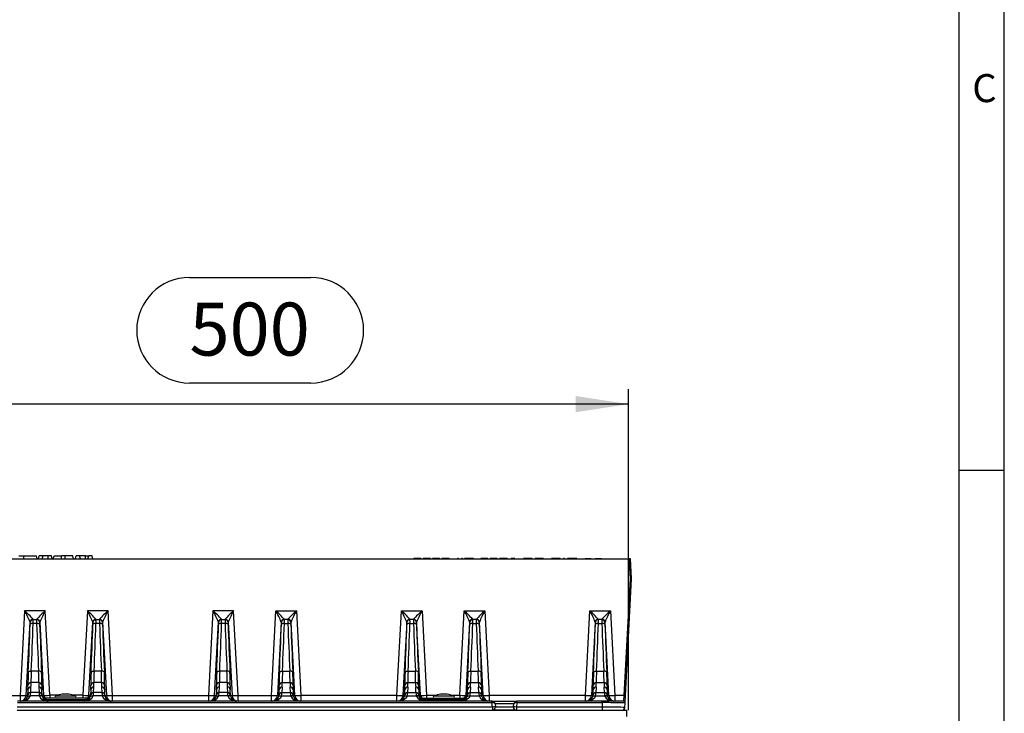
# Model space of a CAD drawing. Units: millimetres. Extents: x 70 to 4130, y 70 to 2900.
# Drawn here: x 3479 to 4130, y 1325 to 1783 of the extents above; entities that cross this region are included whole.
import ezdxf

# ---------------------------------------------------------------- set-up
doc = ezdxf.new("R2010")
doc.units = ezdxf.units.MM
doc.header["$LTSCALE"] = 10
doc.linetypes.add('CENTERX2', pattern=[20.32, 12.7, -2.54, 2.54, -2.54])
for name, color, linetype in [('HAURATON_CENTERLINE', 60, 'CENTERX2'), ('HAURATON_DIMENSIONING', 1, 'Continuous'), ('HAURATON_FRAME_LOGO', 1, 'Continuous')]:
    doc.layers.add(name, color=color, linetype=linetype)
doc.layers.add('HAURATON_PRODUCT_CONTOUR', color=7, linetype='Continuous', lineweight=25)
doc.styles.add('SLDTEXTSTYLE1', font='GOTHIC.TTF', dxfattribs={"width": 0.913})
doc.styles.add('SLDTEXTSTYLE2', font='ARIAL.TTF', dxfattribs={"width": 0.948})
doc.dimstyles.new('SLDDIMSTYLE0', dxfattribs={"dimtxt": 35, "dimasz": 35, "dimexe": 0, "dimexo": 0.0625, "dimgap": 8.75, "dimtad": 1, "dimdec": 0, "dimrnd": 1e-09, "dimzin": 12, "dimdsep": 46, "dimtxsty": 'SLDTEXTSTYLE2', "dimsah": 1, "dimcen": 0.09, "dimadec": 0, "dimazin": 3, "dimtfac": 1, "dimtdec": 0, "dimtofl": 0, "dimtmove": 0, "dimatfit": 3, "dimfxl": 1, "dimfrac": 2, "dimtolj": 1, "dimtzin": 12, "dimarcsym": 0})

# ---------------------------------------------------------------- blocks, each defined once
blk = doc.blocks.new('_D_8')
at = {"layer": 'HAURATON_DIMENSIONING'}
for p, q in [((3591.57, 1612.53), (3671.78, 1612.53)), ((3671.78, 1542.77), (3591.57, 1542.77)), ((3381.67, 1426.52), (3381.67, 1538.82)), ((3881.67, 1326.52), (3881.67, 1538.82)), ((3881.67, 1528.82), (3381.67, 1528.82))]:
    blk.add_line(p, q, dxfattribs=at)
for centre, start, end in [((3591.57, 1577.65), 90, 270), ((3671.78, 1577.65), 270, 90)]:
    blk.add_arc(centre, 34.88, start, end, dxfattribs=at)
for points in [[(3381.67, 1528.82), (3416.67, 1523.44), (3416.67, 1534.21)], [(3881.67, 1528.82), (3846.67, 1534.21), (3846.67, 1523.44)]]:
    blk.add_solid(points, dxfattribs=at)
at = {"layer": 'HAURATON_DIMENSIONING', "insert": (3591.57, 1595.91), "char_height": 35, "attachment_point": 1, "style": 'SLDTEXTSTYLE2'}
blk.add_mtext('500', dxfattribs=at)

msp = doc.modelspace()

# ---------------------------------------------------------------- linework, layer by layer
at = {"layer": 'HAURATON_CENTERLINE'}
msp.add_line((2881.67, 1326.52), (3881.67, 1326.52), dxfattribs=at)
at = {"layer": 'HAURATON_FRAME_LOGO'}
for p, q in [((4130, 380), (4130, 2900)), ((4100, 2870), (4100, 380)), ((4130, 1485), (4100, 1485))]:
    msp.add_line(p, q, dxfattribs=at)
at = {"layer": 'HAURATON_PRODUCT_CONTOUR'}
for p, q in [((3387.35, 1426.52), (3881.99, 1426.52)), ((3478.79, 1428.52), (3482.11, 1428.52)), ((3482.11, 1428.52), (3490.48, 1428.52)), ((3482.11, 1426.52), (3482.11, 1428.52)), ((3491.02, 1426.52), (3490.48, 1428.52)), ((3491.79, 1426.52), (3492.32, 1428.52)), ((3494.85, 1428.52), (3492.32, 1428.52)), ((3494.32, 1426.52), (3494.85, 1428.52)), ((3498.17, 1428.52), (3494.85, 1428.52)), ((3500.38, 1428.52), (3498.17, 1428.52)), ((3498.17, 1426.52), (3498.17, 1428.52)), ((3500.92, 1426.52), (3500.38, 1428.52)), ((3501.58, 1426.52), (3502.11, 1428.52)), ((3502.11, 1428.52), (3507.08, 1428.52)), ((3509.5, 1428.52), (3507.08, 1428.52)), ((3507.08, 1426.52), (3507.08, 1428.52)), ((3514.46, 1428.52), (3509.5, 1428.52)), ((3509.5, 1426.52), (3509.5, 1428.52)), ((3515, 1426.52), (3514.46, 1428.52)), ((3516.21, 1426.52), (3516.74, 1428.52)), ((3518.97, 1428.52), (3516.74, 1428.52)), ((3519.51, 1426.52), (3518.97, 1428.52)), ((3522.81, 1428.52), (3518.97, 1428.52)), ((3522.81, 1426.52), (3522.81, 1428.52)), ((3522.81, 1428.52), (3524.99, 1428.52)), ((3524.46, 1426.52), (3524.99, 1428.52)), ((3527.22, 1428.52), (3524.99, 1428.52)), ((3527.76, 1426.52), (3527.22, 1428.52)), ((3739.86, 1426.77), (3739.82, 1426.52)), ((3742.21, 1426.77), (3739.86, 1426.77)), ((3742.21, 1426.77), (3742.21, 1426.52)), ((3744.56, 1426.77), (3742.21, 1426.77)), ((3744.56, 1426.77), (3744.6, 1426.52)), ((3746.01, 1426.77), (3745.98, 1426.52)), ((3748.37, 1426.77), (3746.01, 1426.77)), ((3748.37, 1426.77), (3748.37, 1426.52)), ((3750.72, 1426.77), (3748.37, 1426.77)), ((3750.72, 1426.77), (3750.75, 1426.52)), ((3752.17, 1426.77), (3752.13, 1426.52)), ((3754.63, 1426.77), (3752.17, 1426.77)), ((3754.63, 1426.77), (3754.63, 1426.52)), ((3756.87, 1426.77), (3754.63, 1426.77)), ((3756.87, 1426.77), (3756.91, 1426.52)), ((3758.32, 1426.77), (3758.28, 1426.52)), ((3763.23, 1426.77), (3758.32, 1426.77)), ((3763.23, 1426.77), (3763.27, 1426.52)), ((3768.68, 1426.77), (3768.64, 1426.52)), ((3769.28, 1426.77), (3768.68, 1426.77)), ((3769.28, 1426.77), (3769.32, 1426.52)), ((3771.45, 1426.77), (3771.41, 1426.52)), ((3772.05, 1426.77), (3771.45, 1426.77)), ((3772.05, 1426.77), (3772.09, 1426.52)), ((3773.3, 1426.77), (3773.23, 1426.52)), ((3773.59, 1426.77), (3773.3, 1426.77)), ((3773.59, 1426.77), (3773.51, 1426.52)), ((3774.54, 1426.77), (3773.59, 1426.77)), ((3774.54, 1426.77), (3774.55, 1426.52)), ((3778.52, 1426.77), (3774.54, 1426.77)), ((3778.52, 1426.77), (3778.49, 1426.52)), ((3779.23, 1426.77), (3778.52, 1426.77)), ((3779.23, 1426.77), (3779.27, 1426.52)), ((3784.17, 1426.77), (3784.13, 1426.52)), ((3784.29, 1426.77), (3784.17, 1426.77)), ((3784.58, 1426.77), (3784.54, 1426.52)), ((3786.64, 1426.77), (3784.58, 1426.77)), ((3786.64, 1426.77), (3786.64, 1426.52)), ((3788.72, 1426.77), (3786.64, 1426.77)), ((3788.72, 1426.77), (3788.77, 1426.52)), ((3788.84, 1426.77), (3788.88, 1426.52)), ((3790.32, 1426.77), (3790.28, 1426.52)), ((3790.45, 1426.77), (3790.32, 1426.77)), ((3790.73, 1426.77), (3790.69, 1426.52)), ((3792.8, 1426.77), (3790.73, 1426.77)), ((3792.8, 1426.77), (3792.8, 1426.52)), ((3794.88, 1426.77), (3792.8, 1426.77)), ((3794.88, 1426.77), (3794.92, 1426.52)), ((3795, 1426.77), (3795.04, 1426.52)), ((3796.47, 1426.77), (3796.44, 1426.52)), ((3797.5, 1426.77), (3796.47, 1426.77)), ((3797.5, 1426.77), (3797.46, 1426.52)), ((3797.9, 1426.77), (3797.5, 1426.77)), ((3797.9, 1426.77), (3797.92, 1426.52)), ((3801.59, 1426.77), (3797.9, 1426.77)), ((3801.59, 1426.77), (3801.62, 1426.52)), ((3804.17, 1426.77), (3804.13, 1426.52)), ((3804.49, 1426.77), (3804.17, 1426.77)), ((3804.49, 1426.77), (3804.51, 1426.52)), ((3806.62, 1426.77), (3804.49, 1426.77)), ((3806.62, 1426.77), (3806.65, 1426.52)), ((3812.27, 1426.77), (3812.23, 1426.52)), ((3812.97, 1426.77), (3812.27, 1426.77)), ((3812.97, 1426.77), (3813.01, 1426.52)), ((3817.13, 1426.77), (3812.97, 1426.77)), ((3817.13, 1426.77), (3817.11, 1426.52)), ((3818, 1426.77), (3817.13, 1426.77)), ((3818, 1426.77), (3818.04, 1426.52)), ((3819.96, 1426.77), (3819.93, 1426.52)), ((3820.17, 1426.77), (3819.96, 1426.77)), ((3820.17, 1426.77), (3820.13, 1426.52)), ((3825.38, 1426.77), (3820.17, 1426.77)), ((3825.38, 1426.77), (3825.42, 1426.52)), ((3830.73, 1426.77), (3830.69, 1426.52)), ((3831.44, 1426.77), (3830.73, 1426.77)), ((3835.6, 1426.77), (3831.44, 1426.77)), ((3831.44, 1426.77), (3831.47, 1426.52)), ((3835.6, 1426.77), (3835.58, 1426.52)), ((3836.46, 1426.77), (3835.6, 1426.77)), ((3836.46, 1426.77), (3836.5, 1426.52)), ((3838.73, 1426.77), (3838.69, 1426.52)), ((3839.44, 1426.77), (3838.73, 1426.77)), ((3839.44, 1426.77), (3839.47, 1426.52)), ((3841.4, 1426.77), (3841.36, 1426.52)), ((3842.57, 1426.77), (3841.4, 1426.77)), ((3842.57, 1426.77), (3842.55, 1426.52)), ((3843.65, 1426.77), (3842.57, 1426.77)), ((3843.65, 1426.77), (3843.64, 1426.52)), ((3845.01, 1426.77), (3843.65, 1426.77)), ((3847.54, 1426.77), (3845.01, 1426.77)), ((3845.01, 1426.77), (3845.01, 1426.52)), ((3847.54, 1426.77), (3847.57, 1426.52)), ((3853.08, 1426.77), (3853.05, 1426.52)), ((3853.08, 1426.77), (3857.06, 1426.77)), ((3857.1, 1426.52), (3857.06, 1426.77)), ((3859.88, 1426.77), (3859.85, 1426.52)), ((3859.88, 1426.77), (3863.86, 1426.77)), ((3863.9, 1426.52), (3863.86, 1426.77)), ((3881.99, 1426.52), (3882.67, 1413.58)), ((3882.99, 1426.52), (3881.99, 1426.52)), ((3883.67, 1413.58), (3882.99, 1426.52)), ((3882.67, 1413.58), (3878.62, 1336.31)), ((3879.62, 1336.21), (3883.67, 1413.47)), ((3482.59, 1392.2), (3479.66, 1336.31)), ((3496.25, 1392.2), (3482.59, 1392.2)), ((3488.26, 1386.52), (3488.19, 1386.69)), ((3488.26, 1386.52), (3490.59, 1386.52)), ((3490.65, 1386.69), (3490.59, 1386.52)), ((3499.18, 1336.42), (3496.25, 1392.2)), ((3524.09, 1392.2), (3521.17, 1336.42)), ((3537.75, 1392.2), (3524.09, 1392.2)), ((3529.76, 1386.52), (3529.69, 1386.69)), ((3529.76, 1386.52), (3532.09, 1386.52)), ((3532.15, 1386.69), (3532.09, 1386.52)), ((3540.68, 1336.31), (3537.75, 1392.2)), ((3607.09, 1392.2), (3604.16, 1336.31)), ((3620.75, 1392.2), (3607.09, 1392.2)), ((3612.76, 1386.52), (3612.69, 1386.69)), ((3612.76, 1386.52), (3615.09, 1386.52)), ((3615.15, 1386.69), (3615.09, 1386.52)), ((3623.68, 1336.31), (3620.75, 1392.2)), ((3645.66, 1336.31), (3648.59, 1392.2)), ((3648.59, 1392.2), (3662.25, 1392.2)), ((3654.19, 1386.69), (3654.26, 1386.52)), ((3656.59, 1386.52), (3654.26, 1386.52)), ((3656.59, 1386.52), (3656.65, 1386.69)), ((3662.25, 1392.2), (3665.18, 1336.31)), ((3728.66, 1336.31), (3731.59, 1392.2)), ((3731.59, 1392.2), (3745.25, 1392.2)), ((3737.19, 1386.69), (3737.26, 1386.52)), ((3739.59, 1386.52), (3737.26, 1386.52)), ((3739.59, 1386.52), (3739.65, 1386.69)), ((3745.25, 1392.2), (3748.18, 1336.42)), ((3770.17, 1336.42), (3773.09, 1392.2)), ((3773.09, 1392.2), (3786.75, 1392.2)), ((3778.69, 1386.69), (3778.76, 1386.52)), ((3781.09, 1386.52), (3778.76, 1386.52)), ((3781.09, 1386.52), (3781.15, 1386.69)), ((3786.75, 1392.2), (3789.68, 1336.31)), ((3853.16, 1336.31), (3856.09, 1392.2)), ((3856.09, 1392.2), (3869.75, 1392.2)), ((3861.69, 1386.69), (3861.76, 1386.52)), ((3864.09, 1386.52), (3861.76, 1386.52)), ((3864.09, 1386.52), (3864.15, 1386.69)), ((3869.75, 1392.2), (3872.68, 1336.31)), ((3483.65, 1336.3), (3486.2, 1384.86)), ((3486.2, 1384.86), (3486.26, 1384.63)), ((3490.57, 1383.91), (3488.27, 1383.91)), ((3492.58, 1384.63), (3492.65, 1384.86)), ((3492.65, 1384.86), (3495.19, 1336.41)), ((3525.16, 1336.41), (3527.7, 1384.86)), ((3527.7, 1384.86), (3527.76, 1384.63)), ((3532.07, 1383.91), (3529.77, 1383.91)), ((3534.08, 1384.63), (3534.15, 1384.86)), ((3534.15, 1384.86), (3536.69, 1336.3)), ((3608.15, 1336.3), (3610.7, 1384.86)), ((3610.7, 1384.86), (3610.76, 1384.63)), ((3615.07, 1383.91), (3612.77, 1383.91)), ((3617.08, 1384.63), (3617.15, 1384.86)), ((3617.15, 1384.86), (3619.69, 1336.3)), ((3652.2, 1384.86), (3649.65, 1336.3)), ((3652.26, 1384.63), (3652.2, 1384.86)), ((3654.27, 1383.91), (3656.57, 1383.91)), ((3658.65, 1384.86), (3658.58, 1384.63)), ((3661.19, 1336.3), (3658.65, 1384.86)), ((3735.2, 1384.86), (3732.65, 1336.3)), ((3735.26, 1384.63), (3735.2, 1384.86)), ((3737.27, 1383.91), (3739.57, 1383.91)), ((3741.65, 1384.86), (3741.58, 1384.63)), ((3744.19, 1336.41), (3741.65, 1384.86)), ((3776.7, 1384.86), (3774.16, 1336.41)), ((3776.76, 1384.63), (3776.7, 1384.86)), ((3778.77, 1383.91), (3781.07, 1383.91)), ((3783.15, 1384.86), (3783.08, 1384.63)), ((3785.69, 1336.3), (3783.15, 1384.86)), ((3859.7, 1384.86), (3857.15, 1336.3)), ((3859.76, 1384.63), (3859.7, 1384.86)), ((3861.77, 1383.91), (3864.07, 1383.91)), ((3866.15, 1384.86), (3866.08, 1384.63)), ((3868.69, 1336.3), (3866.15, 1384.86)), ((3491.82, 1352.38), (3487.03, 1352.38)), ((3533.32, 1352.38), (3528.53, 1352.38)), ((3616.32, 1352.38), (3611.53, 1352.38)), ((3653.03, 1352.38), (3657.82, 1352.38)), ((3736.03, 1352.38), (3740.82, 1352.38)), ((3777.53, 1352.38), (3782.32, 1352.38)), ((3860.53, 1352.38), (3865.32, 1352.38)), ((3486.62, 1338.19), (3486.81, 1341.84)), ((3492.02, 1344.78), (3486.83, 1344.78)), ((3492.03, 1341.84), (3492.23, 1338.19)), ((3528.12, 1338.19), (3528.31, 1341.84)), ((3533.52, 1344.78), (3528.33, 1344.78)), ((3533.53, 1341.84), (3533.73, 1338.19)), ((3611.12, 1338.19), (3611.31, 1341.84)), ((3616.52, 1344.78), (3611.33, 1344.78)), ((3616.53, 1341.84), (3616.73, 1338.19)), ((3652.81, 1341.84), (3652.62, 1338.19)), ((3652.83, 1344.78), (3658.02, 1344.78)), ((3658.23, 1338.19), (3658.03, 1341.84)), ((3735.81, 1341.84), (3735.62, 1338.19)), ((3735.83, 1344.78), (3741.02, 1344.78)), ((3741.23, 1338.19), (3741.03, 1341.84)), ((3777.31, 1341.84), (3777.12, 1338.19)), ((3777.33, 1344.78), (3782.52, 1344.78)), ((3782.73, 1338.19), (3782.53, 1341.84)), ((3860.31, 1341.84), (3860.12, 1338.19)), ((3860.33, 1344.78), (3865.52, 1344.78)), ((3865.73, 1338.19), (3865.53, 1341.84)), ((3414.35, 1336.31), (3479.66, 1336.31)), ((3479.66, 1336.31), (3479.66, 1332.52)), ((3484.81, 1339.98), (3484.62, 1336.33)), ((3484.62, 1336.33), (3484.62, 1336.31)), ((3492.38, 1335.97), (3486.46, 1335.97)), ((3486.62, 1338.15), (3486.62, 1338.19)), ((3492.23, 1338.19), (3486.62, 1338.19)), ((3492.23, 1338.19), (3492.23, 1338.15)), ((3494.22, 1336.33), (3494.03, 1339.98)), ((3494.22, 1336.31), (3494.22, 1336.33)), ((3496.4, 1333.89), (3496.4, 1334.52)), ((3523.95, 1334.52), (3496.4, 1334.52)), ((3496.96, 1333.7), (3496.4, 1333.89)), ((3499.18, 1336.42), (3499.18, 1334.52)), ((3504.78, 1336.42), (3499.18, 1336.42)), ((3503.67, 1335.93), (3503.37, 1335.92)), ((3504.22, 1335.92), (3503.37, 1335.92)), ((3515.67, 1335.93), (3503.67, 1335.93)), ((3515.98, 1335.92), (3504.22, 1335.92)), ((3508.53, 1337.15), (3507.42, 1337.15)), ((3508.53, 1337.15), (3508.58, 1337.15)), ((3510.78, 1337.15), (3508.58, 1337.15)), ((3510.78, 1337.15), (3510.8, 1337.15)), ((3510.8, 1337.15), (3510.82, 1337.15)), ((3511.92, 1337.15), (3510.82, 1337.15)), ((3511.92, 1337.15), (3511.92, 1337.15)), ((3521.17, 1336.42), (3514.56, 1336.42)), ((3515.98, 1335.92), (3515.67, 1335.93)), ((3521.17, 1336.42), (3521.17, 1334.52)), ((3523.39, 1333.7), (3523.95, 1333.89)), ((3523.95, 1333.89), (3523.95, 1334.52)), ((3526.31, 1339.98), (3526.12, 1336.33)), ((3526.12, 1336.33), (3526.12, 1336.31)), ((3533.88, 1335.97), (3527.96, 1335.97)), ((3528.12, 1338.15), (3528.12, 1338.19)), ((3533.73, 1338.19), (3528.12, 1338.19)), ((3533.73, 1338.19), (3533.73, 1338.15)), ((3535.72, 1336.33), (3535.53, 1339.98)), ((3535.72, 1336.31), (3535.72, 1336.33)), ((3540.68, 1332.52), (3540.68, 1336.31)), ((3540.68, 1336.31), (3604.16, 1336.31)), ((3604.16, 1336.31), (3604.16, 1332.52)), ((3609.31, 1339.98), (3609.12, 1336.33)), ((3609.12, 1336.33), (3609.12, 1336.31)), ((3616.88, 1335.97), (3610.96, 1335.97)), ((3611.12, 1338.15), (3611.12, 1338.19)), ((3616.73, 1338.19), (3611.12, 1338.19)), ((3616.73, 1338.19), (3616.73, 1338.15)), ((3618.72, 1336.33), (3618.53, 1339.98)), ((3618.72, 1336.31), (3618.72, 1336.33)), ((3623.68, 1332.52), (3623.68, 1336.31)), ((3623.68, 1336.31), (3645.66, 1336.31)), ((3645.66, 1332.52), (3645.66, 1336.31)), ((3650.62, 1336.33), (3650.81, 1339.98)), ((3650.62, 1336.31), (3650.62, 1336.33)), ((3652.46, 1335.97), (3658.38, 1335.97)), ((3652.62, 1338.19), (3658.23, 1338.19)), ((3652.62, 1338.19), (3652.62, 1338.15)), ((3658.23, 1338.15), (3658.23, 1338.19)), ((3660.03, 1339.98), (3660.22, 1336.33)), ((3660.22, 1336.33), (3660.22, 1336.31)), ((3665.18, 1336.31), (3665.18, 1332.52)), ((3728.66, 1336.31), (3665.18, 1336.31)), ((3728.66, 1332.52), (3728.66, 1336.31)), ((3733.62, 1336.33), (3733.81, 1339.98)), ((3733.62, 1336.31), (3733.62, 1336.33)), ((3735.46, 1335.97), (3741.38, 1335.97)), ((3735.62, 1338.19), (3741.23, 1338.19)), ((3735.62, 1338.19), (3735.62, 1338.15)), ((3741.23, 1338.15), (3741.23, 1338.19)), ((3743.03, 1339.98), (3743.22, 1336.33)), ((3743.22, 1336.33), (3743.22, 1336.31)), ((3745.4, 1333.89), (3745.4, 1334.52)), ((3745.4, 1334.52), (3772.95, 1334.52)), ((3745.96, 1333.7), (3745.4, 1333.89)), ((3748.18, 1336.42), (3748.18, 1334.52)), ((3748.18, 1336.42), (3754.78, 1336.42)), ((3753.67, 1335.93), (3753.37, 1335.92)), ((3753.65, 1335.92), (3753.37, 1335.92)), ((3765.98, 1335.92), (3753.65, 1335.92)), ((3765.67, 1335.93), (3753.67, 1335.93)), ((3758.12, 1337.15), (3757.42, 1337.15)), ((3758.12, 1337.15), (3758.16, 1337.15)), ((3760.31, 1337.15), (3758.16, 1337.15)), ((3760.31, 1337.15), (3760.34, 1337.15)), ((3760.34, 1337.15), (3760.36, 1337.15)), ((3761.86, 1337.15), (3760.36, 1337.15)), ((3761.86, 1337.15), (3761.87, 1337.15)), ((3761.92, 1337.15), (3761.87, 1337.15)), ((3764.56, 1336.42), (3770.17, 1336.42)), ((3765.98, 1335.92), (3765.67, 1335.93)), ((3770.17, 1336.42), (3770.17, 1334.52)), ((3772.39, 1333.7), (3772.95, 1333.89)), ((3772.95, 1333.89), (3772.95, 1334.52)), ((3775.12, 1336.33), (3775.31, 1339.98)), ((3775.12, 1336.31), (3775.12, 1336.33)), ((3776.96, 1335.97), (3782.88, 1335.97)), ((3777.12, 1338.19), (3782.73, 1338.19)), ((3777.12, 1338.19), (3777.12, 1338.15)), ((3782.73, 1338.15), (3782.73, 1338.19)), ((3784.53, 1339.98), (3784.72, 1336.33)), ((3784.72, 1336.33), (3784.72, 1336.31)), ((3789.68, 1336.31), (3789.68, 1332.52)), ((3853.16, 1336.31), (3789.68, 1336.31)), ((3853.16, 1332.52), (3853.16, 1336.31)), ((3858.12, 1336.33), (3858.31, 1339.98)), ((3858.12, 1336.31), (3858.12, 1336.33)), ((3859.96, 1335.97), (3865.88, 1335.97)), ((3860.12, 1338.19), (3865.73, 1338.19)), ((3860.12, 1338.19), (3860.12, 1338.15)), ((3865.73, 1338.15), (3865.73, 1338.19)), ((3867.53, 1339.98), (3867.72, 1336.33)), ((3867.72, 1336.33), (3867.72, 1336.31)), ((3872.68, 1336.31), (3872.68, 1332.52)), ((3878.62, 1336.31), (3872.68, 1336.31)), ((3878.62, 1336.31), (3878.37, 1332.52)), ((3879.37, 1331.47), (3879.62, 1336.21)), ((3791.69, 1328.63), (3477.66, 1328.63)), ((3791.43, 1332.52), (3477.91, 1332.52)), ((3477.91, 1331.58), (3791.43, 1331.58)), ((3496.96, 1333.7), (3523.39, 1333.7)), ((3498.36, 1332.52), (3498.36, 1333.35)), ((3521.99, 1333.35), (3498.36, 1333.35)), ((3521.99, 1332.52), (3521.99, 1333.35)), ((3772.39, 1333.7), (3745.96, 1333.7)), ((3747.36, 1332.52), (3747.36, 1333.35)), ((3747.36, 1333.35), (3770.99, 1333.35)), ((3770.99, 1332.52), (3770.99, 1333.35)), ((3791.43, 1331.58), (3791.43, 1332.52)), ((3791.51, 1332.52), (3791.43, 1332.52)), ((3791.69, 1328.63), (3791.43, 1331.58)), ((3791.51, 1332.52), (3807.83, 1332.52)), ((3791.69, 1328.63), (3791.69, 1326.52)), ((3793.51, 1330.7), (3793.68, 1328.7)), ((3805.84, 1330.7), (3793.51, 1330.7)), ((3793.68, 1328.7), (3805.66, 1328.7)), ((3805.66, 1328.7), (3805.84, 1330.7)), ((3807.91, 1331.58), (3807.66, 1328.63)), ((3807.66, 1328.63), (3807.66, 1326.52)), ((3864.16, 1328.63), (3807.66, 1328.63)), ((3807.91, 1332.52), (3807.83, 1332.52)), ((3864.32, 1332.52), (3807.91, 1332.52)), ((3807.91, 1331.58), (3807.91, 1332.52)), ((3807.91, 1331.58), (3864.32, 1331.58)), ((3864.32, 1331.58), (3864.16, 1328.63)), ((3864.16, 1328.63), (3864.16, 1326.52)), ((3864.32, 1331.58), (3864.32, 1332.52)), ((3878.37, 1332.52), (3864.32, 1332.52)), ((3879.11, 1326.52), (3879.21, 1328.42)), ((3879.21, 1328.42), (3879.37, 1331.47)), ((3477.66, 1326.52), (3791.69, 1326.52)), ((3807.66, 1326.52), (3791.69, 1326.52)), ((3807.66, 1326.52), (3864.16, 1326.52)), ((3864.16, 1326.52), (3877.22, 1326.52)), ((3877.22, 1326.52), (3880.67, 1326.52)), ((3880.67, 1322.52), (3880.67, 1326.52))]:
    msp.add_line(p, q, dxfattribs=at)
at = {"layer": 'HAURATON_PRODUCT_CONTOUR', "flags": 128}
for points in [[(3485.03, 1351.79), (3485.09, 1351.92), (3485.21, 1352.04), (3485.4, 1352.15), (3485.65, 1352.24), (3485.95, 1352.31), (3486.29, 1352.35), (3486.65, 1352.38), (3487.03, 1352.38)], [(3493.81, 1351.79), (3493.76, 1351.92), (3493.63, 1352.04), (3493.44, 1352.15), (3493.19, 1352.24), (3492.9, 1352.31), (3492.56, 1352.35), (3492.19, 1352.38), (3491.82, 1352.38)], [(3526.53, 1351.79), (3526.59, 1351.92), (3526.71, 1352.04), (3526.9, 1352.15), (3527.15, 1352.24), (3527.45, 1352.31), (3527.79, 1352.35), (3528.15, 1352.38), (3528.53, 1352.38)], [(3535.31, 1351.79), (3535.26, 1351.92), (3535.13, 1352.04), (3534.94, 1352.15), (3534.69, 1352.24), (3534.4, 1352.31), (3534.06, 1352.35), (3533.69, 1352.38), (3533.32, 1352.38)], [(3609.53, 1351.79), (3609.59, 1351.92), (3609.71, 1352.04), (3609.9, 1352.15), (3610.15, 1352.24), (3610.45, 1352.31), (3610.79, 1352.35), (3611.15, 1352.38), (3611.53, 1352.38)], [(3618.31, 1351.79), (3618.26, 1351.92), (3618.13, 1352.04), (3617.94, 1352.15), (3617.69, 1352.24), (3617.4, 1352.31), (3617.06, 1352.35), (3616.69, 1352.38), (3616.32, 1352.38)], [(3651.03, 1351.79), (3651.09, 1351.92), (3651.21, 1352.04), (3651.4, 1352.15), (3651.65, 1352.24), (3651.95, 1352.31), (3652.29, 1352.35), (3652.65, 1352.38), (3653.03, 1352.38)], [(3659.81, 1351.79), (3659.76, 1351.92), (3659.63, 1352.04), (3659.44, 1352.15), (3659.19, 1352.24), (3658.9, 1352.31), (3658.56, 1352.35), (3658.19, 1352.38), (3657.82, 1352.38)], [(3734.03, 1351.79), (3734.09, 1351.92), (3734.21, 1352.04), (3734.4, 1352.15), (3734.65, 1352.24), (3734.95, 1352.31), (3735.29, 1352.35), (3735.65, 1352.38), (3736.03, 1352.38)], [(3742.81, 1351.79), (3742.76, 1351.92), (3742.63, 1352.04), (3742.44, 1352.15), (3742.19, 1352.24), (3741.9, 1352.31), (3741.56, 1352.35), (3741.19, 1352.38), (3740.82, 1352.38)], [(3775.53, 1351.79), (3775.59, 1351.92), (3775.71, 1352.04), (3775.9, 1352.15), (3776.15, 1352.24), (3776.45, 1352.31), (3776.79, 1352.35), (3777.15, 1352.38), (3777.53, 1352.38)], [(3784.31, 1351.79), (3784.26, 1351.92), (3784.13, 1352.04), (3783.94, 1352.15), (3783.69, 1352.24), (3783.4, 1352.31), (3783.06, 1352.35), (3782.69, 1352.38), (3782.32, 1352.38)], [(3858.53, 1351.79), (3858.59, 1351.92), (3858.71, 1352.04), (3858.9, 1352.15), (3859.15, 1352.24), (3859.45, 1352.31), (3859.79, 1352.35), (3860.15, 1352.38), (3860.53, 1352.38)], [(3867.31, 1351.79), (3867.26, 1351.92), (3867.13, 1352.04), (3866.94, 1352.15), (3866.69, 1352.24), (3866.4, 1352.31), (3866.06, 1352.35), (3865.69, 1352.38), (3865.32, 1352.38)], [(3484.52, 1335.59), (3484.58, 1335.73), (3484.72, 1335.85), (3484.91, 1335.94), (3485.15, 1336.01), (3485.44, 1336.05), (3485.76, 1336.05), (3486.1, 1336.03), (3486.46, 1335.97)], [(3494.33, 1335.59), (3494.26, 1335.73), (3494.13, 1335.85), (3493.94, 1335.94), (3493.7, 1336.01), (3493.41, 1336.05), (3493.09, 1336.05), (3492.74, 1336.03), (3492.38, 1335.97)], [(3492.38, 1335.97), (3493.18, 1334.58), (3494.76, 1333.35), (3497.35, 1332.57), (3498.21, 1332.52), (3498.22, 1332.52)], [(3494.41, 1336.42), (3494.41, 1336.41), (3494.41, 1336.31)], [(3494.43, 1336.17), (3494.41, 1336.41), (3494.41, 1336.42)], [(3525.91, 1336.17), (3525.93, 1336.41), (3525.93, 1336.42)], [(3525.93, 1336.31), (3525.93, 1336.41), (3525.93, 1336.42)], [(3526.02, 1335.59), (3526.08, 1335.73), (3526.22, 1335.85), (3526.41, 1335.94), (3526.65, 1336.01), (3526.94, 1336.05), (3527.26, 1336.05), (3527.6, 1336.03), (3527.96, 1335.97)], [(3535.83, 1335.59), (3535.76, 1335.73), (3535.63, 1335.85), (3535.44, 1335.94), (3535.2, 1336.01), (3534.91, 1336.05), (3534.59, 1336.05), (3534.24, 1336.03), (3533.88, 1335.97)], [(3533.88, 1335.97), (3534.68, 1334.58), (3536.26, 1333.35), (3538.85, 1332.57), (3539.71, 1332.52), (3539.72, 1332.52)], [(3609.02, 1335.59), (3609.08, 1335.73), (3609.22, 1335.85), (3609.41, 1335.94), (3609.65, 1336.01), (3609.94, 1336.05), (3610.26, 1336.05), (3610.6, 1336.03), (3610.96, 1335.97)], [(3618.83, 1335.59), (3618.76, 1335.73), (3618.63, 1335.85), (3618.44, 1335.94), (3618.2, 1336.01), (3617.91, 1336.05), (3617.59, 1336.05), (3617.24, 1336.03), (3616.88, 1335.97)], [(3616.88, 1335.97), (3617.68, 1334.58), (3619.26, 1333.35), (3621.85, 1332.57), (3622.71, 1332.52), (3622.72, 1332.52)], [(3652.46, 1335.97), (3651.67, 1334.58), (3650.09, 1333.35), (3647.49, 1332.57), (3646.64, 1332.52), (3646.63, 1332.52)], [(3650.52, 1335.59), (3650.58, 1335.73), (3650.72, 1335.85), (3650.91, 1335.94), (3651.15, 1336.01), (3651.44, 1336.05), (3651.76, 1336.05), (3652.1, 1336.03), (3652.46, 1335.97)], [(3660.33, 1335.59), (3660.26, 1335.73), (3660.13, 1335.85), (3659.94, 1335.94), (3659.7, 1336.01), (3659.41, 1336.05), (3659.09, 1336.05), (3658.74, 1336.03), (3658.38, 1335.97)], [(3735.46, 1335.97), (3734.67, 1334.58), (3733.09, 1333.35), (3730.49, 1332.57), (3729.64, 1332.52), (3729.63, 1332.52)], [(3733.52, 1335.59), (3733.58, 1335.73), (3733.72, 1335.85), (3733.91, 1335.94), (3734.15, 1336.01), (3734.44, 1336.05), (3734.76, 1336.05), (3735.1, 1336.03), (3735.46, 1335.97)], [(3743.33, 1335.59), (3743.26, 1335.73), (3743.13, 1335.85), (3742.94, 1335.94), (3742.7, 1336.01), (3742.41, 1336.05), (3742.09, 1336.05), (3741.74, 1336.03), (3741.38, 1335.97)], [(3743.41, 1336.31), (3743.41, 1336.41), (3743.41, 1336.42)], [(3743.43, 1336.17), (3743.41, 1336.41), (3743.41, 1336.42)], [(3776.96, 1335.97), (3776.17, 1334.58), (3774.59, 1333.35), (3771.99, 1332.57), (3771.14, 1332.52), (3771.13, 1332.52)], [(3774.91, 1336.17), (3774.93, 1336.41), (3774.93, 1336.42)], [(3774.93, 1336.42), (3774.93, 1336.41), (3774.93, 1336.31)], [(3775.02, 1335.59), (3775.08, 1335.73), (3775.22, 1335.85), (3775.41, 1335.94), (3775.65, 1336.01), (3775.94, 1336.05), (3776.26, 1336.05), (3776.6, 1336.03), (3776.96, 1335.97)], [(3784.83, 1335.59), (3784.76, 1335.73), (3784.63, 1335.85), (3784.44, 1335.94), (3784.2, 1336.01), (3783.91, 1336.05), (3783.59, 1336.05), (3783.24, 1336.03), (3782.88, 1335.97)], [(3859.96, 1335.97), (3859.17, 1334.58), (3857.59, 1333.35), (3854.99, 1332.57), (3854.14, 1332.52), (3854.13, 1332.52)], [(3858.02, 1335.59), (3858.08, 1335.73), (3858.22, 1335.85), (3858.41, 1335.94), (3858.65, 1336.01), (3858.94, 1336.05), (3859.26, 1336.05), (3859.6, 1336.03), (3859.96, 1335.97)], [(3867.83, 1335.59), (3867.76, 1335.73), (3867.63, 1335.85), (3867.44, 1335.94), (3867.2, 1336.01), (3866.91, 1336.05), (3866.59, 1336.05), (3866.24, 1336.03), (3865.88, 1335.97)], [(3498.36, 1333.35), (3497.88, 1333.39), (3496.96, 1333.7)], [(3523.39, 1333.7), (3522.97, 1333.51), (3521.99, 1333.35)], [(3745.96, 1333.7), (3746.38, 1333.51), (3747.36, 1333.35)], [(3770.99, 1333.35), (3771.46, 1333.39), (3772.39, 1333.7)]]:
    msp.add_lwpolyline(points, dxfattribs=at)
at = {"layer": 'HAURATON_PRODUCT_CONTOUR'}
for centre, radius, start, end in [((3883.17, 1408.79), 4.81, 84.04331, 95.95669), ((3882.67, 1408.73), 4.85, 78.07051, 89.9622), ((3882.67, 1413.52), 1, 357, 3), ((3432.51, 1363.05), 57.94, 22.10665, 30.19909), ((3448.19, 1351.64), 53.18, 41.22589, 49.69636), ((3488.19, 1384.69), 2, 89.87207, 175.24248), ((3488.26, 1384.52), 2, 90.1554, 176.69929), ((3466.27, 1385.08), 22.03, 356.94746, 3.74595), ((3520.32, 1385.03), 29.77, 177.13792, 182.16867), ((3490.58, 1384.52), 2, 3.30071, 89.8446), ((3530.65, 1351.64), 53.18, 130.30364, 138.77411), ((3490.66, 1384.69), 2, 4.75752, 90.12793), ((3554.52, 1359.03), 67.05, 150.35105, 157.34321), ((3474.01, 1363.05), 57.94, 22.10665, 30.19909), ((3489.69, 1351.64), 53.18, 41.22589, 49.69636), ((3529.69, 1384.69), 2, 89.87207, 175.24248), ((3529.76, 1384.52), 2, 90.1554, 176.69929), ((3507.77, 1385.08), 22.03, 356.94746, 3.74595), ((3561.82, 1385.03), 29.77, 177.13792, 182.16867), ((3532.08, 1384.52), 2, 3.30071, 89.8446), ((3572.15, 1351.64), 53.18, 130.30364, 138.77411), ((3532.16, 1384.69), 2, 4.75752, 90.12793), ((3596.02, 1359.03), 67.05, 150.35105, 157.34321), ((3557.01, 1363.05), 57.94, 22.10665, 30.19909), ((3572.69, 1351.64), 53.18, 41.22589, 49.69636), ((3612.69, 1384.69), 2, 89.87207, 175.24248), ((3612.76, 1384.52), 2, 90.1554, 176.69929), ((3590.77, 1385.08), 22.03, 356.94746, 3.74595), ((3644.82, 1385.03), 29.77, 177.13792, 182.16867), ((3615.08, 1384.52), 2, 3.30071, 89.8446), ((3655.15, 1351.64), 53.18, 130.30364, 138.77411), ((3615.16, 1384.69), 2, 4.75752, 90.12793), ((3679.02, 1359.03), 67.05, 150.35105, 157.34321), ((3590.32, 1359.03), 67.05, 22.65679, 29.64895), ((3614.19, 1351.64), 53.18, 41.22589, 49.69636), ((3654.19, 1384.69), 2, 89.87207, 175.24248), ((3654.26, 1384.52), 2, 90.1554, 176.69929), ((3624.52, 1385.03), 29.77, 357.83133, 2.86208), ((3678.58, 1385.08), 22.03, 176.25405, 183.05254), ((3656.58, 1384.52), 2, 3.30071, 89.8446), ((3696.65, 1351.64), 53.18, 130.30364, 138.77411), ((3656.66, 1384.69), 2, 4.75752, 90.12793), ((3712.33, 1363.05), 57.94, 149.80091, 157.89335), ((3673.32, 1359.03), 67.05, 22.65679, 29.64895), ((3697.19, 1351.64), 53.18, 41.22589, 49.69636), ((3737.19, 1384.69), 2, 89.87207, 175.24248), ((3737.26, 1384.52), 2, 90.1554, 176.69929), ((3707.52, 1385.03), 29.77, 357.83133, 2.86208), ((3761.58, 1385.08), 22.03, 176.25405, 183.05254), ((3739.58, 1384.52), 2, 3.30071, 89.8446), ((3779.65, 1351.64), 53.18, 130.30364, 138.77411), ((3739.66, 1384.69), 2, 4.75752, 90.12793), ((3795.33, 1363.05), 57.94, 149.80091, 157.89335), ((3714.82, 1359.03), 67.05, 22.65679, 29.64895), ((3738.69, 1351.64), 53.18, 41.22589, 49.69636), ((3778.69, 1384.69), 2, 89.87207, 175.24248), ((3778.76, 1384.52), 2, 90.1554, 176.69929), ((3749.02, 1385.03), 29.77, 357.83133, 2.86208), ((3803.08, 1385.08), 22.03, 176.25405, 183.05254), ((3781.08, 1384.52), 2, 3.30071, 89.8446), ((3821.15, 1351.64), 53.18, 130.30364, 138.77411), ((3781.16, 1384.69), 2, 4.75752, 90.12793), ((3836.83, 1363.05), 57.94, 149.80091, 157.89335), ((3797.82, 1359.03), 67.05, 22.65679, 29.64895), ((3821.69, 1351.64), 53.18, 41.22589, 49.69636), ((3861.69, 1384.69), 2, 89.87207, 175.24248), ((3861.76, 1384.52), 2, 90.1554, 176.69929), ((3832.02, 1385.03), 29.77, 357.83133, 2.86208), ((3886.08, 1385.08), 22.03, 176.25405, 183.05254), ((3864.08, 1384.52), 2, 3.30071, 89.8446), ((3904.15, 1351.64), 53.18, 130.30364, 138.77411), ((3864.16, 1384.69), 2, 4.75752, 90.12793), ((3919.83, 1363.05), 57.94, 149.80091, 157.89335), ((3480.76, 1383.91), 5.55, 353.92441, 7.43994), ((3487.8, 1381.82), 2.13, 77.13679, 135.37456), ((3491.05, 1381.82), 2.13, 44.62544, 102.86321), ((3500.03, 1383.89), 7.48, 174.30884, 184.32681), ((3522.26, 1383.91), 5.55, 353.92441, 7.43994), ((3529.3, 1381.82), 2.13, 77.13679, 135.37456), ((3532.55, 1381.82), 2.13, 44.62544, 102.86321), ((3541.53, 1383.89), 7.48, 174.30884, 184.32681), ((3605.26, 1383.91), 5.55, 353.92441, 7.43994), ((3612.3, 1381.82), 2.13, 77.13679, 135.37456), ((3615.55, 1381.82), 2.13, 44.62544, 102.86321), ((3624.53, 1383.89), 7.48, 174.30884, 184.32681), ((3644.82, 1383.89), 7.48, 355.67319, 5.69116), ((3653.8, 1381.82), 2.13, 77.13679, 135.37456), ((3657.05, 1381.82), 2.13, 44.62544, 102.86321), ((3664.09, 1383.91), 5.55, 172.56006, 186.07559), ((3727.82, 1383.89), 7.48, 355.67319, 5.69116), ((3736.8, 1381.82), 2.13, 77.13679, 135.37456), ((3740.05, 1381.82), 2.13, 44.62544, 102.86321), ((3747.09, 1383.91), 5.55, 172.56006, 186.07559), ((3769.32, 1383.89), 7.48, 355.67319, 5.69116), ((3778.3, 1381.82), 2.13, 77.13679, 135.37456), ((3781.55, 1381.82), 2.13, 44.62544, 102.86321), ((3788.59, 1383.91), 5.55, 172.56006, 186.07559), ((3852.32, 1383.89), 7.48, 355.67319, 5.69116), ((3861.3, 1381.82), 2.13, 77.13679, 135.37456), ((3864.55, 1381.82), 2.13, 44.62544, 102.86321), ((3871.59, 1383.91), 5.55, 172.56006, 186.07559), ((3642.94, 1343.75), 158.11, 177.08582, 180.30054), ((3616.39, 1345.14), 129.56, 176.80021, 180.16267), ((3389.5, 1345.86), 102.53, 359.39378, 3.64334), ((3336.59, 1343.77), 157.43, 359.69246, 2.92117), ((3684.44, 1343.75), 158.11, 177.08582, 180.30054), ((3657.89, 1345.14), 129.56, 176.80021, 180.16267), ((3431, 1345.86), 102.53, 359.39378, 3.64334), ((3378.09, 1343.77), 157.43, 359.69246, 2.92117), ((3767.44, 1343.75), 158.11, 177.08582, 180.30054), ((3740.89, 1345.14), 129.56, 176.80021, 180.16267), ((3514, 1345.86), 102.53, 359.39378, 3.64334), ((3461.09, 1343.77), 157.43, 359.69246, 2.92117), ((3808.26, 1343.77), 157.43, 177.07883, 180.30754), ((3755.35, 1345.86), 102.53, 176.35666, 180.60622), ((3528.46, 1345.14), 129.56, 359.83733, 3.19979), ((3501.9, 1343.75), 158.11, 359.69946, 2.91418), ((3891.26, 1343.77), 157.43, 177.07883, 180.30754), ((3838.35, 1345.86), 102.53, 176.35666, 180.60622), ((3611.46, 1345.14), 129.56, 359.83733, 3.19979), ((3584.9, 1343.75), 158.11, 359.69946, 2.91418), ((3932.76, 1343.77), 157.43, 177.07883, 180.30754), ((3879.85, 1345.86), 102.53, 176.35666, 180.60622), ((3652.96, 1345.14), 129.56, 359.83733, 3.19979), ((3626.4, 1343.75), 158.11, 359.69946, 2.91418), ((4015.76, 1343.77), 157.43, 177.07883, 180.30754), ((3962.85, 1345.86), 102.53, 176.35666, 180.60622), ((3735.96, 1345.14), 129.56, 359.83733, 3.19979), ((3709.4, 1343.75), 158.11, 359.69946, 2.91418), ((3486.79, 1339.86), 1.98, 89.29013, 176.42277), ((3486.81, 1342.79), 1.99, 89.5614, 176.10262), ((3492.03, 1342.79), 1.99, 3.89738, 90.4386), ((3492.06, 1339.86), 1.98, 3.57723, 90.70987), ((3528.29, 1339.86), 1.98, 89.29013, 176.42277), ((3528.31, 1342.79), 1.99, 89.5614, 176.10262), ((3533.53, 1342.79), 1.99, 3.89738, 90.4386), ((3533.56, 1339.86), 1.98, 3.57723, 90.70987), ((3611.29, 1339.86), 1.98, 89.29013, 176.42277), ((3611.31, 1342.79), 1.99, 89.5614, 176.10262), ((3616.53, 1342.79), 1.99, 3.89738, 90.4386), ((3616.56, 1339.86), 1.98, 3.57723, 90.70987), ((3652.79, 1339.86), 1.98, 89.29013, 176.42277), ((3652.81, 1342.79), 1.99, 89.5614, 176.10262), ((3658.03, 1342.79), 1.99, 3.89738, 90.4386), ((3658.06, 1339.86), 1.98, 3.57723, 90.70987), ((3735.79, 1339.86), 1.98, 89.29013, 176.42277), ((3735.81, 1342.79), 1.99, 89.5614, 176.10262), ((3741.03, 1342.79), 1.99, 3.89738, 90.4386), ((3741.06, 1339.86), 1.98, 3.57723, 90.70987), ((3777.29, 1339.86), 1.98, 89.29013, 176.42277), ((3777.31, 1342.79), 1.99, 89.5614, 176.10262), ((3782.53, 1342.79), 1.99, 3.89738, 90.4386), ((3782.56, 1339.86), 1.98, 3.57723, 90.70987), ((3860.29, 1339.86), 1.98, 89.29013, 176.42277), ((3860.31, 1342.79), 1.99, 89.5614, 176.10262), ((3865.53, 1342.79), 1.99, 3.89738, 90.4386), ((3865.56, 1339.86), 1.98, 3.57723, 90.70987), ((3481.71, 1357.84), 21.63, 264.55545, 275.13754), ((3479.66, 1336.52), 4, 270.03676, 356.88914), ((3481, 1338.55), 6.04, 266.44541, 334.73864), ((3480.63, 1336.52), 4, 270, 346.49605), ((3480.63, 1336.52), 4, 346.49605, 357), ((3486.59, 1336.21), 1.98, 89.29013, 176.42277), ((3486.58, 1336.18), 1.97, 88.94566, 176.13239), ((3463.15, 1338.76), 23.48, 353.192, 358.51302), ((3492.25, 1336.21), 1.98, 3.57723, 90.70987), ((3515.64, 1338.75), 23.42, 181.48058, 186.81441), ((3492.26, 1336.18), 1.97, 3.86761, 91.05434), ((3498.22, 1336.52), 4, 183, 193.50395), ((3498.22, 1336.52), 4, 193.50395, 270), ((3496.4, 1336.51), 1.99, 182.69459, 270.0728), ((3498.25, 1336.41), 3.84, 181.44833, 229.25133), ((3495.21, 1336.36), 0.8, 183.75485, 194.04377), ((3497.47, 1336.8), 3.1, 191.76133, 249.74845), ((3497.18, 1336.52), 2, 183.11086, 269.96324), ((3495.67, 1334.37), 0.874, 274.99559, 326.69433), ((3503.37, 1335.22), 0.7, 90.31363, 270), ((3509.67, 1323.94), 13.4, 99.65225, 116.60013), ((3509.67, 1323.94), 13.4, 63.39987, 80.3314), ((3515.97, 1335.22), 0.7, 270, 89.68637), ((3522.5, 1338.55), 6.04, 266.44541, 334.73864), ((3522.13, 1336.52), 4, 270, 346.49605), ((3523.16, 1336.52), 2, 270.03676, 356.88914), ((3523.95, 1336.51), 1.99, 269.9294, 357.30322), ((3522.88, 1336.8), 3.1, 290.1823, 348.30792), ((3524.68, 1334.37), 0.874, 213.30567, 265.00441), ((3522.1, 1336.4), 3.83, 310.72422, 358.57612), ((3525.13, 1336.36), 0.8, 345.95623, 356.24515), ((3522.13, 1336.52), 4, 346.49605, 357), ((3528.09, 1336.21), 1.98, 89.29013, 176.42277), ((3528.08, 1336.18), 1.97, 88.94566, 176.13239), ((3504.65, 1338.76), 23.48, 353.192, 358.51302), ((3533.75, 1336.21), 1.98, 3.57723, 90.70987), ((3557.14, 1338.75), 23.42, 181.48058, 186.81441), ((3533.76, 1336.18), 1.97, 3.86761, 91.05434), ((3539.72, 1336.52), 4, 183, 193.50395), ((3539.72, 1336.52), 4, 193.50395, 270), ((3538.63, 1357.84), 21.63, 264.86246, 275.44455), ((3540.68, 1336.52), 4, 183.11086, 269.96324), ((3606.21, 1357.84), 21.63, 264.55545, 275.13754), ((3604.16, 1336.52), 4, 270.03676, 356.88914), ((3605.5, 1338.55), 6.04, 266.44541, 334.73864), ((3605.13, 1336.52), 4, 270, 346.49605), ((3605.13, 1336.52), 4, 346.49605, 357), ((3611.09, 1336.21), 1.98, 89.29013, 176.42277), ((3611.08, 1336.18), 1.97, 88.94566, 176.13239), ((3587.65, 1338.76), 23.48, 353.192, 358.51302), ((3616.75, 1336.21), 1.98, 3.57723, 90.70987), ((3640.14, 1338.75), 23.42, 181.48058, 186.81441), ((3616.76, 1336.18), 1.97, 3.86761, 91.05434), ((3622.72, 1336.52), 4, 183, 193.50395), ((3622.72, 1336.52), 4, 193.50395, 270), ((3621.63, 1357.84), 21.63, 264.86246, 275.44455), ((3623.68, 1336.52), 4, 183.11086, 269.96324), ((3647.71, 1357.84), 21.63, 264.55545, 275.13754), ((3645.66, 1336.52), 4, 270.03676, 356.88914), ((3646.63, 1336.52), 4, 270, 346.49605), ((3646.63, 1336.52), 4, 346.49605, 357), ((3652.59, 1336.21), 1.98, 89.29013, 176.42277), ((3652.58, 1336.18), 1.97, 88.94566, 176.13239), ((3629.2, 1338.75), 23.42, 353.18559, 358.51942), ((3658.25, 1336.21), 1.98, 3.57723, 90.70987), ((3681.7, 1338.76), 23.48, 181.48698, 186.808), ((3658.26, 1336.18), 1.97, 3.86761, 91.05434), ((3663.84, 1338.55), 6.04, 205.26136, 273.55459), ((3664.22, 1336.52), 4, 183, 193.50395), ((3664.22, 1336.52), 4, 193.50395, 270), ((3663.13, 1357.84), 21.63, 264.86246, 275.44455), ((3665.18, 1336.52), 4, 183.11086, 269.96324), ((3730.71, 1357.84), 21.63, 264.55545, 275.13754), ((3728.66, 1336.52), 4, 270.03676, 356.88914), ((3729.63, 1336.52), 4, 270, 346.49605), ((3729.63, 1336.52), 4, 346.49605, 357), ((3735.59, 1336.21), 1.98, 89.29013, 176.42277), ((3735.58, 1336.18), 1.97, 88.94566, 176.13239), ((3712.2, 1338.75), 23.42, 353.18559, 358.51942), ((3741.25, 1336.21), 1.98, 3.57723, 90.70987), ((3764.7, 1338.76), 23.48, 181.48698, 186.808), ((3741.26, 1336.18), 1.97, 3.86761, 91.05434), ((3746.84, 1338.55), 6.04, 205.26136, 273.55459), ((3747.22, 1336.52), 4, 183, 193.50395), ((3747.22, 1336.52), 4, 193.50395, 270), ((3745.4, 1336.51), 1.99, 182.69678, 270.0706), ((3747.25, 1336.4), 3.83, 181.42388, 229.27578), ((3744.21, 1336.36), 0.8, 183.75485, 194.04377), ((3746.47, 1336.8), 3.1, 191.69208, 249.8177), ((3746.18, 1336.52), 2, 183.11086, 269.96324), ((3744.67, 1334.37), 0.874, 274.99559, 326.69433), ((3753.37, 1335.22), 0.7, 90.31363, 270), ((3759.67, 1323.94), 13.4, 99.66322, 116.60013), ((3759.67, 1323.94), 13.4, 63.39987, 80.33678), ((3765.97, 1335.22), 0.7, 270, 89.68637), ((3771.13, 1336.52), 4, 270, 346.49605), ((3772.16, 1336.52), 2, 270.03676, 356.88914), ((3772.95, 1336.51), 1.99, 269.9272, 357.30541), ((3771.87, 1336.8), 3.1, 290.25155, 348.23867), ((3773.68, 1334.37), 0.874, 213.30567, 265.00441), ((3771.1, 1336.41), 3.84, 310.74867, 358.55167), ((3774.13, 1336.36), 0.8, 345.95623, 356.24515), ((3771.13, 1336.52), 4, 346.49605, 357), ((3777.09, 1336.21), 1.98, 89.29013, 176.42277), ((3777.08, 1336.18), 1.97, 88.94566, 176.13239), ((3753.7, 1338.75), 23.42, 353.18559, 358.51942), ((3782.75, 1336.21), 1.98, 3.57723, 90.70987), ((3806.2, 1338.76), 23.48, 181.48698, 186.808), ((3782.76, 1336.18), 1.97, 3.86761, 91.05434), ((3788.34, 1338.55), 6.04, 205.26136, 273.55459), ((3788.72, 1336.52), 4, 183, 193.50395), ((3788.72, 1336.52), 4, 193.50395, 270), ((3787.63, 1357.84), 21.63, 264.86246, 275.44455), ((3789.68, 1336.52), 4, 183.11086, 269.96324), ((3855.21, 1357.84), 21.63, 264.55545, 275.13754), ((3853.16, 1336.52), 4, 270.03676, 356.88914), ((3854.13, 1336.52), 4, 270, 346.49605), ((3854.13, 1336.52), 4, 346.49605, 357), ((3860.09, 1336.21), 1.98, 89.29013, 176.42277), ((3860.08, 1336.18), 1.97, 88.94566, 176.13239), ((3836.7, 1338.75), 23.42, 353.18559, 358.51942), ((3865.75, 1336.21), 1.98, 3.57723, 90.70987), ((3889.2, 1338.76), 23.48, 181.48698, 186.808), ((3865.76, 1336.18), 1.97, 3.86761, 91.05434), ((3871.34, 1338.55), 6.04, 205.26136, 273.55459), ((3871.72, 1336.52), 4, 183, 193.50395), ((3871.72, 1336.52), 4, 193.50395, 270), ((3870.63, 1357.84), 21.63, 264.86246, 275.44455), ((3872.68, 1336.52), 4, 183.11086, 269.96324), ((3878.62, 1331.47), 4.85, 78.07051, 89.9622), ((3494.62, 1334.73), 2.56, 317.11247, 336.26711), ((3525.73, 1334.73), 2.56, 203.73289, 222.88753), ((3743.62, 1334.73), 2.56, 317.11247, 336.26711), ((3774.73, 1334.73), 2.56, 203.73289, 222.88753), ((3788.74, 1331.81), 2.86, 355.51146, 14.48854), ((3791.51, 1330.52), 2, 5, 90), ((3793.02, 1319.1), 9.62, 86.05581, 97.94785), ((3791.69, 1328.52), 2, 270, 5), ((3806.32, 1319.1), 9.62, 82.05215, 93.94419), ((3807.66, 1328.52), 2, 175, 270), ((3807.83, 1330.52), 2, 90, 175), ((3810.6, 1331.81), 2.86, 165.51146, 184.48854), ((3877.22, 1328.52), 2, 270, 357), ((3878.37, 1331.52), 1, 357, 90)]:
    msp.add_arc(centre, radius, start, end, dxfattribs=at)
for centre, major_axis, ratio, start_param, end_param in [((2780.21, 1270.39), (131.58, 2225.21), 0.313965, 4.767535, 4.781716), ((2780.21, 1271.08), (131.63, 2225.1), 0.314876, 4.76755, 4.781731), ((4198.64, 1271.08), (-131.63, 2225.1), 0.314876, 1.501454, 1.515635), ((4198.64, 1270.39), (-131.58, 2225.21), 0.313965, 1.501469, 1.51565), ((2821.71, 1270.39), (131.58, 2225.21), 0.313965, 4.767535, 4.781716), ((2821.71, 1271.08), (131.63, 2225.1), 0.314876, 4.76755, 4.781731), ((4240.14, 1271.08), (-131.63, 2225.1), 0.314876, 1.501454, 1.515635), ((4240.14, 1270.39), (-131.58, 2225.21), 0.313965, 1.501469, 1.51565), ((2904.71, 1270.39), (131.58, 2225.21), 0.313965, 4.767535, 4.781716), ((2904.71, 1271.08), (131.63, 2225.1), 0.314876, 4.76755, 4.781731), ((4323.14, 1271.08), (-131.63, 2225.1), 0.314876, 1.501454, 1.515635), ((4323.14, 1270.39), (-131.58, 2225.21), 0.313965, 1.501469, 1.51565), ((2946.21, 1270.39), (131.58, 2225.21), 0.313965, 4.767535, 4.781716), ((2946.21, 1271.08), (131.63, 2225.1), 0.314876, 4.76755, 4.781731), ((4364.64, 1271.08), (-131.63, 2225.1), 0.314876, 1.501454, 1.515635), ((4364.64, 1270.39), (-131.58, 2225.21), 0.313965, 1.501469, 1.51565), ((3029.21, 1270.39), (131.58, 2225.21), 0.313965, 4.767535, 4.781716), ((3029.21, 1271.08), (131.63, 2225.1), 0.314876, 4.76755, 4.781731), ((4447.64, 1271.08), (-131.63, 2225.1), 0.314876, 1.501454, 1.515635), ((4447.64, 1270.39), (-131.58, 2225.21), 0.313965, 1.501469, 1.51565), ((3070.71, 1270.39), (131.58, 2225.21), 0.313965, 4.767535, 4.781716), ((3070.71, 1271.08), (131.63, 2225.1), 0.314876, 4.76755, 4.781731), ((4489.14, 1271.08), (-131.63, 2225.1), 0.314876, 1.501454, 1.515635), ((4489.14, 1270.39), (-131.58, 2225.21), 0.313965, 1.501469, 1.51565), ((3153.71, 1270.39), (131.58, 2225.21), 0.313965, 4.767535, 4.781716), ((3153.71, 1271.08), (131.63, 2225.1), 0.314876, 4.76755, 4.781731), ((4572.14, 1271.08), (-131.63, 2225.1), 0.314876, 1.501454, 1.515635), ((4572.14, 1270.39), (-131.58, 2225.21), 0.313965, 1.501469, 1.51565), ((2783.83, 1339.47), (701.03, 2.26), 0.211728, 6.271405, 6.291238), ((2783.83, 1341.43), (703.03, 2.14), 0.21098, 6.271484, 6.291316), ((4195.02, 1341.43), (703.03, -2.14), 0.21098, 3.133461, 3.153294), ((4195.02, 1339.47), (701.03, -2.26), 0.211728, 3.13354, 3.153373), ((2825.33, 1339.47), (701.03, 2.26), 0.211728, 6.271405, 6.291238), ((2825.33, 1341.43), (703.03, 2.14), 0.21098, 6.271484, 6.291316), ((4236.52, 1341.43), (703.03, -2.14), 0.21098, 3.133461, 3.153294), ((4236.52, 1339.47), (701.03, -2.26), 0.211728, 3.13354, 3.153373), ((2908.33, 1339.47), (701.03, 2.26), 0.211728, 6.271405, 6.291238), ((2908.33, 1341.43), (703.03, 2.14), 0.21098, 6.271484, 6.291316), ((4319.52, 1341.43), (703.03, -2.14), 0.21098, 3.133461, 3.153294), ((4319.52, 1339.47), (701.03, -2.26), 0.211728, 3.13354, 3.153373), ((2949.83, 1339.47), (701.03, 2.26), 0.211728, 6.271405, 6.291238), ((2949.83, 1341.43), (703.03, 2.14), 0.21098, 6.271484, 6.291316), ((4361.02, 1341.43), (703.03, -2.14), 0.21098, 3.133461, 3.153294), ((4361.02, 1339.47), (701.03, -2.26), 0.211728, 3.13354, 3.153373), ((3032.83, 1339.47), (701.03, 2.26), 0.211728, 6.271405, 6.291238), ((3032.83, 1341.43), (703.03, 2.14), 0.21098, 6.271484, 6.291316), ((4444.02, 1341.43), (703.03, -2.14), 0.21098, 3.133461, 3.153294), ((4444.02, 1339.47), (701.03, -2.26), 0.211728, 3.13354, 3.153373), ((3074.33, 1339.47), (701.03, 2.26), 0.211728, 6.271405, 6.291238), ((3074.33, 1341.43), (703.03, 2.14), 0.21098, 6.271484, 6.291316), ((4485.52, 1341.43), (703.03, -2.14), 0.21098, 3.133461, 3.153294), ((4485.52, 1339.47), (701.03, -2.26), 0.211728, 3.13354, 3.153373), ((3157.33, 1339.47), (701.03, 2.26), 0.211728, 6.271405, 6.291238), ((3157.33, 1341.43), (703.03, 2.14), 0.21098, 6.271484, 6.291316), ((4568.52, 1341.43), (703.03, -2.14), 0.21098, 3.133461, 3.153294), ((4568.52, 1339.47), (701.03, -2.26), 0.211728, 3.13354, 3.153373), ((2783.67, 1336.52), (700.95, -0.21), 0.000298, 6.230575, 6.28317), ((4195.17, 1336.52), (700.96, 0.1), 0.000149, 3.165053, 3.194195), ((3499.18, 1336.52), (4, 0.1), 0.026114, 3.194872, 4.710335), ((3521.16, 1336.52), (4, -0.1), 0.026114, 4.714443, 6.229906), ((2825.17, 1336.52), (700.96, -0.1), 0.000149, 6.230583, 6.259725), ((4236.67, 1336.52), (700.95, 0.21), 0.000298, 3.141608, 3.194203), ((2908.17, 1336.52), (700.95, -0.21), 0.000298, 6.230575, 6.28317), ((4319.67, 1336.52), (700.95, 0.21), 0.000298, 3.141608, 3.194203), ((2949.67, 1336.52), (700.95, -0.21), 0.000298, 6.230575, 6.28317), ((4361.17, 1336.52), (700.95, 0.21), 0.000298, 3.141608, 3.194203), ((3032.67, 1336.52), (700.95, -0.21), 0.000298, 6.230575, 6.28317), ((4444.17, 1336.52), (700.96, 0.1), 0.000149, 3.165053, 3.194195), ((3748.18, 1336.52), (4, 0.1), 0.026114, 3.194872, 4.710335), ((3770.16, 1336.52), (4, -0.1), 0.026114, 4.714443, 6.229906), ((3074.17, 1336.52), (700.96, -0.1), 0.000149, 6.230583, 6.259725), ((4485.67, 1336.52), (700.95, 0.21), 0.000298, 3.141608, 3.194203), ((3157.17, 1336.52), (700.95, -0.21), 0.000298, 6.230575, 6.28317), ((4568.67, 1336.52), (700.95, 0.21), 0.000298, 3.141608, 3.194203), ((3791.43, 1331.52), (2, 0.09), 0.026019, 1.484669, 1.567374), ((3791.51, 1330.52), (1.99, 0.17), 0.526069, 0, 1.48353), ((3807.83, 1330.52), (1.99, -0.17), 0.526069, 1.658063, 3.141593), ((3807.92, 1331.52), (2, -0.09), 0.026019, 1.574219, 1.656924), ((3864.2, 1328.52), (15.02, -0.1), 0.006954, 6.282869, 7.856405), ((3864.35, 1331.52), (15.02, -0.05), 0.003476, 6.283015, 7.856551)]:
    msp.add_ellipse(centre, major_axis=major_axis, ratio=ratio, start_param=start_param, end_param=end_param, dxfattribs=at)

# ---------------------------------------------------------------- texts
at = {"layer": 'HAURATON_FRAME_LOGO', "insert": (4108.83, 1746.91), "char_height": 18.52, "attachment_point": 1, "style": 'SLDTEXTSTYLE1'}
msp.add_mtext('C', dxfattribs=at)

# ---------------------------------------------------------------- dimensions: what is measured, and where the dimension line sits
at = {"layer": 'HAURATON_DIMENSIONING'}
dim = msp.add_linear_dim(base=(3381.67, 1528.82), p1=(3881.67, 1326.52), p2=(3381.67, 1426.52), dimstyle='SLDDIMSTYLE0', dxfattribs=at)
dim.commit()
dim.dimension.update_dxf_attribs({"geometry": '_D_8', "text_midpoint": (3631.67, 1528.82), "dimtype": 160})

doc.saveas('drawing.dxf')
